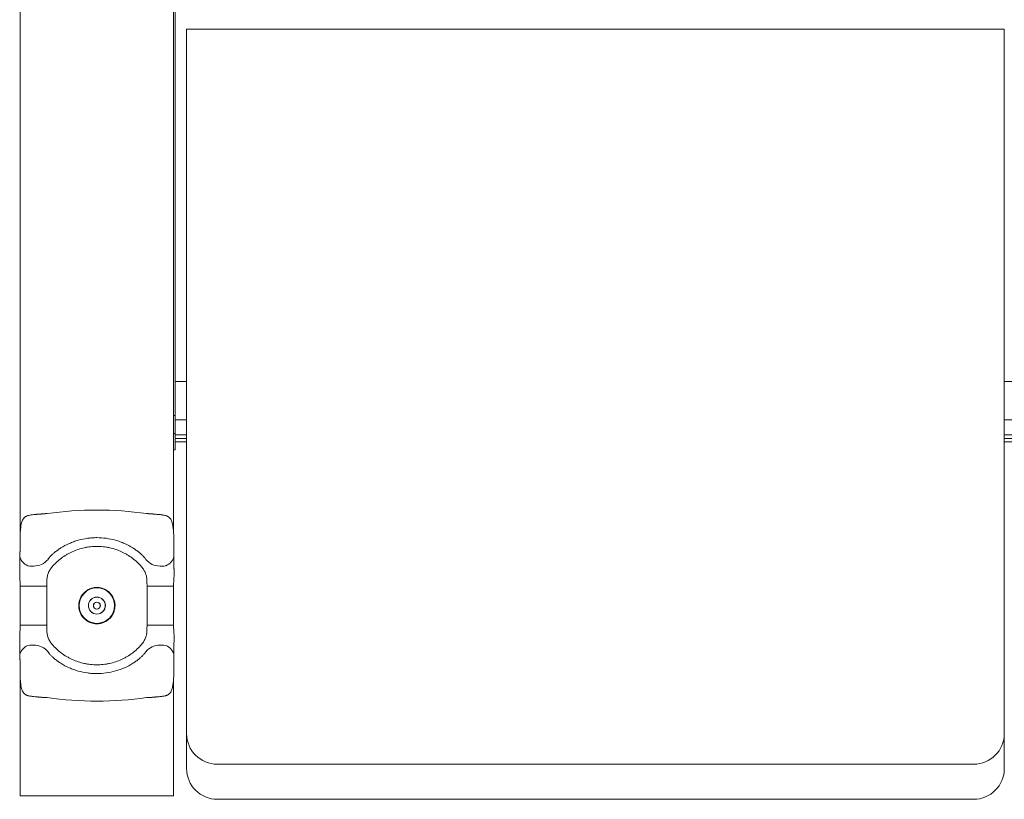
# Model space of a CAD drawing. Units: metres. Extents: x 80.58 to 88.01, y -15.67 to -10.42.
# Drawn here: x 82.72 to 83.36, y -13.68 to -13.17 of the extents above; entities that cross this region are included whole.
import ezdxf

# ---------------------------------------------------------------- set-up
doc = ezdxf.new("R2010")
doc.units = ezdxf.units.M
doc.header["$MEASUREMENT"] = 0
doc.layers.add('0-tala glide', color=6, linetype='Continuous', lineweight=0)

# ---------------------------------------------------------------- blocks, each defined once
blk = doc.blocks.new('*U480')
at = {"layer": '0-tala glide', "color": 250, "ltscale": 1.003771}
for p, q in [((-0.70003, 0.27718), (-0.70003, -0.21663)), ((-0.60003, 0.18857), (-0.60003, -0.21663)), ((-0.59903, 0.15235), (-0.59903, -0.14008)), ((-0.59153, 0.11183), (-0.32503, 0.11183)), ((-0.59153, 0.11183), (-0.59153, 0.03688)), ((-0.05853, 0.11183), (-0.32503, 0.11183)), ((-0.05853, 0.11183), (-0.05853, 0.03688)), ((-0.59153, 0.03688), (-0.59153, -0.37024)), ((-0.05853, 0.03688), (-0.05853, -0.37024)), ((-0.59153, -0.11792), (-0.59903, -0.11792)), ((-0.05853, -0.11792), (-0.05103, -0.11792)), ((-0.59995, -0.14008), (-0.59903, -0.14008)), ((-0.59903, -0.14008), (-0.59903, -0.15183)), ((-0.59153, -0.14292), (-0.59903, -0.14292)), ((-0.05853, -0.14292), (-0.05103, -0.14292)), ((-0.59995, -0.15183), (-0.59903, -0.15183)), ((-0.59903, -0.15183), (-0.59903, -0.16232)), ((-0.59903, -0.15264), (-0.59153, -0.15264)), ((-0.05103, -0.15264), (-0.05853, -0.15264)), ((-0.59903, -0.15499), (-0.59153, -0.15499)), ((-0.59903, -0.15713), (-0.59153, -0.15713)), ((-0.59903, -0.15716), (-0.59153, -0.15716)), ((-0.05103, -0.15499), (-0.05853, -0.15499)), ((-0.05103, -0.15713), (-0.05853, -0.15713)), ((-0.05103, -0.15716), (-0.05853, -0.15716)), ((-0.59995, -0.16232), (-0.59903, -0.16232)), ((-0.59995, -0.16238), (-0.59903, -0.16238)), ((-0.59903, -0.16232), (-0.59903, -0.16238)), ((-0.69467, -0.20522), (-0.69453, -0.20519)), ((-0.6874, -0.20432), (-0.68687, -0.20427)), ((-0.68441, -0.20407), (-0.68478, -0.20409)), ((-0.61564, -0.20407), (-0.61529, -0.20409)), ((-0.6132, -0.20428), (-0.61267, -0.20431)), ((-0.60554, -0.20519), (-0.6054, -0.20522)), ((-0.69574, -0.20556), (-0.69568, -0.20553)), ((-0.60433, -0.20556), (-0.60439, -0.20552)), ((-0.6999, -0.21519), (-0.69989, -0.21505)), ((-0.69989, -0.21505), (-0.6996, -0.21218)), ((-0.60047, -0.21218), (-0.60018, -0.21505)), ((-0.60018, -0.21505), (-0.60016, -0.21519)), ((-0.70027, -0.23105), (-0.70019, -0.22988)), ((-0.70027, -0.23945), (-0.70027, -0.23105)), ((-0.59988, -0.22988), (-0.5998, -0.23105)), ((-0.5998, -0.23105), (-0.5998, -0.23945)), ((-0.70031, -0.24002), (-0.7003, -0.23989)), ((-0.69119, -0.23817), (-0.69253, -0.2383)), ((-0.60888, -0.23817), (-0.60753, -0.2383)), ((-0.68272, -0.2513), (-0.70002, -0.25133)), ((-0.70002, -0.26398), (-0.70002, -0.25133)), ((-0.65003, -0.25224), (-0.65003, -0.25215)), ((-0.61735, -0.2513), (-0.60005, -0.25133)), ((-0.60005, -0.25133), (-0.60005, -0.26398)), ((-0.70002, -0.27663), (-0.70002, -0.26398)), ((-0.66177, -0.26398), (-0.66187, -0.26398)), ((-0.6383, -0.26398), (-0.6382, -0.26398)), ((-0.60005, -0.26398), (-0.60005, -0.27663)), ((-0.65003, -0.27581), (-0.65003, -0.27571)), ((-0.68272, -0.27665), (-0.70002, -0.27663)), ((-0.61735, -0.27665), (-0.60005, -0.27663)), ((-0.70027, -0.29691), (-0.70027, -0.28851)), ((-0.5998, -0.28851), (-0.5998, -0.29691)), ((-0.69119, -0.28979), (-0.69253, -0.28966)), ((-0.60888, -0.28979), (-0.60753, -0.28966)), ((-0.70019, -0.29808), (-0.70027, -0.29691)), ((-0.5998, -0.29691), (-0.59988, -0.29808)), ((-0.70003, -0.31133), (-0.70003, -0.38801)), ((-0.69989, -0.31291), (-0.6999, -0.31277)), ((-0.6999, -0.31277), (-0.69989, -0.31291)), ((-0.69989, -0.31291), (-0.6996, -0.31577)), ((-0.60047, -0.31577), (-0.60018, -0.31291)), ((-0.60018, -0.31291), (-0.60016, -0.31277)), ((-0.60003, -0.31133), (-0.60003, -0.38801)), ((-0.69574, -0.3224), (-0.69568, -0.32243)), ((-0.69467, -0.32274), (-0.69453, -0.32277)), ((-0.6874, -0.32364), (-0.68687, -0.32368)), ((-0.68441, -0.32389), (-0.68478, -0.32387)), ((-0.61564, -0.32388), (-0.61529, -0.32387)), ((-0.6132, -0.32368), (-0.61267, -0.32364)), ((-0.60554, -0.32277), (-0.6054, -0.32274)), ((-0.60433, -0.3224), (-0.60439, -0.32244)), ((-0.32503, -0.36737), (-0.57153, -0.36737)), ((-0.32503, -0.36737), (-0.07853, -0.36737)), ((-0.60003, -0.38801), (-0.70003, -0.38801)), ((-0.57153, -0.39024), (-0.32503, -0.39024)), ((-0.07853, -0.39024), (-0.32503, -0.39024))]:
    blk.add_line(p, q, dxfattribs=at)
at = {"layer": '0-tala glide', "color": 250, "ltscale": 1.003771, "flags": 128}
for points in [[(-0.69472, -0.20525), (-0.69468, -0.20522), (-0.69467, -0.20521)], [(-0.60535, -0.20525), (-0.60539, -0.20522), (-0.6054, -0.20521)], [(-0.69472, -0.32271), (-0.69468, -0.32274), (-0.69467, -0.32274)], [(-0.60535, -0.32271), (-0.60539, -0.32274), (-0.6054, -0.32274)]]:
    blk.add_lwpolyline(points, dxfattribs=at)
at = {"layer": '0-tala glide', "color": 250, "ltscale": 1.003771}
for radius in [0.01166, 0.01156, 0.00554, 0.00547, 0.00228, 0.00225]:
    blk.add_circle((-0.65003, -0.26398), radius, dxfattribs=at)
for centre, radius, start, end in [((-0.688, -0.1951), 0.00928, 273.72652, 276.6031), ((-0.6879, -0.19514), 0.00924, 273.12346, 276.02071), ((-0.65003, -0.43146), 0.22976, 81.89125, 98.10267), ((-0.61207, -0.1951), 0.00928, 263.3969, 266.27348), ((-0.61217, -0.19514), 0.00924, 263.97929, 266.87654), ((-0.69257, -0.23051), 0.00779, 199.63177, 270.23641), ((-0.69098, -0.22636), 0.01181, 268.96029, 320.38298), ((-0.60909, -0.22636), 0.01181, 219.61702, 271.03971), ((-0.6075, -0.23051), 0.00779, 269.76359, 340.36823), ((-0.62502, -0.2591), 0.02258, 218.457, 218.70574), ((-0.69257, -0.29745), 0.00779, 89.76359, 160.36823), ((-0.69098, -0.3016), 0.01181, 39.61702, 91.03971), ((-0.60909, -0.3016), 0.01181, 88.96029, 140.38298), ((-0.6075, -0.29745), 0.00779, 19.63177, 90.23641), ((-0.6879, -0.33282), 0.00924, 83.97929, 86.87654), ((-0.688, -0.33286), 0.00928, 83.3969, 86.27348), ((-0.65003, -0.09649), 0.22976, 261.89733, 278.10875), ((-0.61217, -0.33282), 0.00924, 93.12346, 96.02071), ((-0.61207, -0.33286), 0.00928, 93.72652, 96.6031), ((-0.57153, -0.34737), 0.02, 180, 270), ((-0.07853, -0.34737), 0.02, 270, 0), ((-0.57153, -0.37024), 0.02, 180, 270), ((-0.07853, -0.37024), 0.02, 270, 0)]:
    blk.add_arc(centre, radius, start, end, dxfattribs=at)
for points in [[(-0.69472, -0.20525), (-0.69508, -0.20534), (-0.69542, -0.20544), (-0.69574, -0.20556)], [(-0.68693, -0.20433), (-0.68693, -0.20433), (-0.68693, -0.20432), (-0.68693, -0.20432)], [(-0.68242, -0.20399), (-0.68287, -0.20401), (-0.68331, -0.20402), (-0.68376, -0.20405)], [(-0.61314, -0.20432), (-0.61314, -0.20432), (-0.61314, -0.20433), (-0.61314, -0.20433)], [(-0.60535, -0.20525), (-0.60499, -0.20534), (-0.60465, -0.20544), (-0.60433, -0.20556)], [(-0.68265, -0.24789), (-0.68265, -0.24791), (-0.68265, -0.24794), (-0.68265, -0.24796)], [(-0.61742, -0.24789), (-0.61742, -0.24791), (-0.61742, -0.24794), (-0.61742, -0.24796)], [(-0.68272, -0.2513), (-0.68273, -0.25553), (-0.68273, -0.25975), (-0.68273, -0.26398)], [(-0.61735, -0.2513), (-0.61734, -0.25553), (-0.61734, -0.25975), (-0.61734, -0.26398)], [(-0.68272, -0.27665), (-0.68273, -0.27243), (-0.68273, -0.2682), (-0.68273, -0.26398)], [(-0.61735, -0.27665), (-0.61734, -0.27243), (-0.61734, -0.2682), (-0.61734, -0.26398)], [(-0.68265, -0.28007), (-0.68265, -0.28004), (-0.68265, -0.28002), (-0.68265, -0.28)], [(-0.61742, -0.28007), (-0.61742, -0.28004), (-0.61742, -0.28002), (-0.61742, -0.28)], [(-0.69472, -0.32271), (-0.69508, -0.32262), (-0.69542, -0.32252), (-0.69574, -0.3224)], [(-0.68693, -0.32363), (-0.68693, -0.32363), (-0.68693, -0.32363), (-0.68693, -0.32364)], [(-0.68242, -0.32397), (-0.68287, -0.32395), (-0.68331, -0.32393), (-0.68376, -0.32391)], [(-0.61314, -0.32364), (-0.61314, -0.32363), (-0.61314, -0.32363), (-0.61314, -0.32363)], [(-0.60535, -0.32271), (-0.60499, -0.32262), (-0.60465, -0.32252), (-0.60433, -0.3224)]]:
    blk.add_open_spline(points, degree=3, dxfattribs=at)
for points, knots in [([(-0.69568, -0.20552), (-0.69567, -0.20552), (-0.69549, -0.20545), (-0.69515, -0.20533), (-0.69481, -0.20525), (-0.69466, -0.20522)], [0, 0, 0, 0, 0.031973, 0.596035, 1, 1, 1, 1]), ([(-0.69459, -0.20522), (-0.69459, -0.20522), (-0.69459, -0.20522), (-0.69459, -0.20522), (-0.69463, -0.20523), (-0.69467, -0.20524), (-0.69472, -0.20525)], [0, 0, 0, 0, 0.000072431, 0.000072431, 0.000072431, 0.0001448619, 0.0001448619, 0.0001448619, 0.0001448619]), ([(-0.68739, -0.20437), (-0.68862, -0.20444), (-0.68984, -0.20453), (-0.69225, -0.2048), (-0.69343, -0.20497), (-0.69459, -0.20522)], [0, 0, 0, 0, 0.5, 0.5, 1, 1, 1, 1]), ([(-0.69459, -0.20522), (-0.69457, -0.20521), (-0.69456, -0.20518), (-0.69453, -0.20519), (-0.69453, -0.20519)], [0, 0, 0, 0, 0.808876, 1, 1, 1, 1]), ([(-0.69453, -0.20518), (-0.69445, -0.20517), (-0.69386, -0.20504), (-0.69273, -0.20484), (-0.69106, -0.20463), (-0.68929, -0.20445), (-0.68804, -0.20437), (-0.6874, -0.20433)], [0, 0, 0, 0, 0.034623, 0.259929, 0.484335, 0.737752, 1, 1, 1, 1]), ([(-0.6874, -0.20433), (-0.6874, -0.20433), (-0.6874, -0.20433), (-0.6874, -0.20435), (-0.68739, -0.20436)], [0, 0, 0, 0, 0.209767, 1, 1, 1, 1]), ([(-0.68739, -0.20436), (-0.68739, -0.20436), (-0.68739, -0.20437), (-0.68739, -0.20437), (-0.68739, -0.20437), (-0.68739, -0.20437), (-0.68739, -0.20437)], [0, 0, 0, 0, 0.000007424068, 0.000007424068, 0.000007424068, 0.000009280275, 0.000009280275, 0.000009280275, 0.000009280275]), ([(-0.68478, -0.20409), (-0.68481, -0.20409), (-0.68521, -0.20411), (-0.68577, -0.20418), (-0.68645, -0.20426), (-0.68677, -0.2043), (-0.68693, -0.20432)], [0, 0, 0, 0, 0.038378, 0.55395, 0.776932, 1, 1, 1, 1]), ([(-0.68693, -0.20432), (-0.68693, -0.20432), (-0.68691, -0.2043), (-0.68689, -0.20429), (-0.68687, -0.20428)], [0, 0, 0, 0, 0.016082, 1, 1, 1, 1]), ([(-0.68687, -0.20429), (-0.68648, -0.20424), (-0.68591, -0.20416), (-0.68533, -0.20413), (-0.68514, -0.20412)], [0, 0, 0, 0, 0.676549, 1, 1, 1, 1]), ([(-0.68478, -0.20409), (-0.68477, -0.20409), (-0.68401, -0.20403), (-0.68322, -0.20401), (-0.68244, -0.204)], [0, 0, 0, 0, 0.009482, 1, 1, 1, 1]), ([(-0.68376, -0.20405), (-0.68376, -0.20405), (-0.68398, -0.20404), (-0.68419, -0.20406), (-0.68441, -0.20407)], [0, 0, 0, 0, 0.000093, 1, 1, 1, 1]), ([(-0.61762, -0.204), (-0.61685, -0.20401), (-0.61606, -0.20403), (-0.61529, -0.20409), (-0.61529, -0.20409)], [0, 0, 0, 0, 0.990518, 1, 1, 1, 1]), ([(-0.61631, -0.20405), (-0.61631, -0.20405), (-0.61608, -0.20404), (-0.61586, -0.20406), (-0.61564, -0.20407)], [0, 0, 0, 0, 0.000089, 1, 1, 1, 1]), ([(-0.61529, -0.20409), (-0.61526, -0.20409), (-0.61486, -0.20411), (-0.61414, -0.2042), (-0.61346, -0.20428), (-0.61314, -0.20432)], [0, 0, 0, 0, 0.038378, 0.553961, 1, 1, 1, 1]), ([(-0.61468, -0.20415), (-0.6144, -0.20416), (-0.61391, -0.20419), (-0.61342, -0.20426), (-0.6132, -0.20429)], [0, 0, 0, 0, 0.552938, 1, 1, 1, 1]), ([(-0.6132, -0.20428), (-0.6132, -0.20428), (-0.6132, -0.20428), (-0.61318, -0.20429), (-0.61315, -0.20431), (-0.61314, -0.20432)], [0, 0, 0, 0, 0.007382, 0.348287, 1, 1, 1, 1]), ([(-0.61268, -0.20436), (-0.61268, -0.20436), (-0.61267, -0.20434), (-0.61267, -0.20434), (-0.61267, -0.20433)], [0, 0, 0, 0, 0.014872, 1, 1, 1, 1]), ([(-0.61267, -0.20437), (-0.61268, -0.20437), (-0.61268, -0.20437), (-0.61268, -0.20436), (-0.61268, -0.20436), (-0.61268, -0.20436), (-0.61268, -0.20436)], [0, 0, 0, 0, 0.000007423525, 0.000007423525, 0.000007423525, 0.000009279733, 0.000009279733, 0.000009279733, 0.000009279733]), ([(-0.61267, -0.20433), (-0.61263, -0.20433), (-0.6119, -0.20437), (-0.61054, -0.20447), (-0.60867, -0.20466), (-0.60702, -0.20489), (-0.60601, -0.20509), (-0.60554, -0.20518)], [0, 0, 0, 0, 0.014205, 0.302235, 0.562056, 0.79305, 1, 1, 1, 1]), ([(-0.61267, -0.20437), (-0.61145, -0.20444), (-0.61023, -0.20453), (-0.60782, -0.2048), (-0.60664, -0.20497), (-0.60548, -0.20522)], [0, 0, 0, 0, 0.5, 0.5, 1, 1, 1, 1]), ([(-0.60548, -0.20522), (-0.6055, -0.20521), (-0.60551, -0.20518), (-0.60553, -0.20519), (-0.60554, -0.20519)], [0, 0, 0, 0, 0.822589, 1, 1, 1, 1]), ([(-0.60548, -0.20522), (-0.60548, -0.20522), (-0.60548, -0.20522), (-0.60548, -0.20522), (-0.60544, -0.20523), (-0.60539, -0.20524), (-0.60535, -0.20525)], [0, 0, 0, 0, 0.000072431, 0.000072431, 0.000072431, 0.0001448619, 0.0001448619, 0.0001448619, 0.0001448619]), ([(-0.6054, -0.20521), (-0.60539, -0.20522), (-0.60515, -0.20527), (-0.6048, -0.20537), (-0.60449, -0.20549), (-0.60439, -0.20553)], [0, 0, 0, 0, 0.022762, 0.674947, 1, 1, 1, 1]), ([(-0.6996, -0.21218), (-0.69954, -0.21182), (-0.69943, -0.21109), (-0.69925, -0.2104), (-0.69917, -0.21005)], [0, 0, 0, 0, 0.502072, 1, 1, 1, 1]), ([(-0.69917, -0.21005), (-0.69903, -0.20962), (-0.69877, -0.20876), (-0.69817, -0.2076), (-0.69753, -0.20673), (-0.69699, -0.20631), (-0.69679, -0.20615)], [0, 0, 0, 0, 0.282767, 0.559796, 0.829285, 1, 1, 1, 1]), ([(-0.69574, -0.20556), (-0.69574, -0.20556), (-0.69579, -0.20558), (-0.69596, -0.20565), (-0.69623, -0.20578), (-0.69653, -0.20595), (-0.69677, -0.20611), (-0.69699, -0.20628), (-0.69711, -0.2064), (-0.69718, -0.20648)], [0, 0, 0, 0, 0.000028, 0.098162, 0.295102, 0.494357, 0.695968, 0.797165, 1, 1, 1, 1]), ([(-0.69597, -0.20566), (-0.6959, -0.20562), (-0.69581, -0.20558), (-0.69571, -0.20554), (-0.69569, -0.20553)], [0, 0, 0, 0, 0.723412, 1, 1, 1, 1]), ([(-0.60433, -0.20556), (-0.60433, -0.20556), (-0.60411, -0.20565), (-0.60368, -0.20585), (-0.60319, -0.20616), (-0.60296, -0.2064), (-0.60289, -0.20648)], [0, 0, 0, 0, 0.000028, 0.393637, 0.79657, 1, 1, 1, 1]), ([(-0.60321, -0.20621), (-0.60303, -0.20635), (-0.60252, -0.20675), (-0.6019, -0.2076), (-0.6013, -0.20876), (-0.60104, -0.20962), (-0.6009, -0.21005)], [0, 0, 0, 0, 0.154149, 0.429022, 0.711584, 1, 1, 1, 1]), ([(-0.6009, -0.21005), (-0.60081, -0.2104), (-0.60064, -0.21109), (-0.60053, -0.21182), (-0.60047, -0.21218)], [0, 0, 0, 0, 0.497928, 1, 1, 1, 1]), ([(-0.70012, -0.21958), (-0.70012, -0.21918), (-0.70012, -0.21829), (-0.70007, -0.21683), (-0.69996, -0.21577), (-0.6999, -0.21519)], [0, 0, 0, 0, 0.27413, 0.605321, 1, 1, 1, 1]), ([(-0.60016, -0.21519), (-0.60011, -0.21577), (-0.6, -0.21683), (-0.59995, -0.21829), (-0.59995, -0.21918), (-0.59995, -0.21958)], [0, 0, 0, 0, 0.394679, 0.72587, 1, 1, 1, 1]), ([(-0.7002, -0.22988), (-0.70019, -0.22982), (-0.70018, -0.22969), (-0.70016, -0.22928), (-0.70014, -0.22878), (-0.70013, -0.22826), (-0.70012, -0.22776), (-0.70012, -0.22734), (-0.70012, -0.22701), (-0.70012, -0.22674), (-0.70012, -0.22644), (-0.70012, -0.22602), (-0.70012, -0.22544), (-0.70012, -0.22468), (-0.70012, -0.22373), (-0.70012, -0.22255), (-0.70012, -0.22116), (-0.70012, -0.22013), (-0.70012, -0.21959)], [0, 0, 0, 0, 0.103638, 0.194958, 0.27503, 0.343492, 0.399646, 0.443545, 0.474952, 0.494648, 0.518978, 0.554264, 0.600529, 0.657959, 0.727002, 0.806971, 0.897596, 1, 1, 1, 1]), ([(-0.62655, -0.22639), (-0.62831, -0.22529), (-0.63013, -0.22432), (-0.63295, -0.22306), (-0.63391, -0.22268), (-0.63585, -0.22197), (-0.63684, -0.22165), (-0.63983, -0.2208), (-0.64184, -0.22038), (-0.6459, -0.21981), (-0.64795, -0.21967), (-0.65105, -0.21967), (-0.65209, -0.2197), (-0.65416, -0.21984), (-0.65518, -0.21995), (-0.65823, -0.22038), (-0.66024, -0.2208), (-0.6632, -0.22164), (-0.66418, -0.22196), (-0.66613, -0.22266), (-0.66709, -0.22305), (-0.66993, -0.22432), (-0.67176, -0.22529), (-0.67352, -0.22639)], [0, 0, 0, 0, 0.125, 0.125, 0.1875, 0.1875, 0.25, 0.25, 0.375, 0.375, 0.5, 0.5, 0.5625, 0.5625, 0.625, 0.625, 0.75, 0.75, 0.8125, 0.8125, 0.875, 0.875, 1, 1, 1, 1]), ([(-0.59995, -0.21959), (-0.59995, -0.22019), (-0.59995, -0.22129), (-0.59995, -0.22272), (-0.59995, -0.22377), (-0.59995, -0.2245), (-0.59995, -0.22497), (-0.59995, -0.22535), (-0.59995, -0.22579), (-0.59995, -0.22639), (-0.59995, -0.22719), (-0.59994, -0.22798), (-0.59993, -0.22869), (-0.59991, -0.22926), (-0.59989, -0.22972), (-0.59988, -0.22982), (-0.59987, -0.22988)], [0, 0, 0, 0, 0.112401, 0.205625, 0.280905, 0.325307, 0.359046, 0.382348, 0.40717, 0.45786, 0.528911, 0.619291, 0.699454, 0.789898, 0.88967, 1, 1, 1, 1]), ([(-0.70025, -0.23105), (-0.70026, -0.23113), (-0.70028, -0.23154), (-0.70017, -0.23224), (-0.69999, -0.23284), (-0.6999, -0.23312)], [0, 0, 0, 0, 0.11948, 0.578151, 1, 1, 1, 1]), ([(-0.67352, -0.22639), (-0.67421, -0.22682), (-0.67487, -0.22727), (-0.67615, -0.22818), (-0.67678, -0.22866), (-0.67765, -0.22937), (-0.67794, -0.2296), (-0.67848, -0.23007), (-0.67874, -0.2303), (-0.67948, -0.23098), (-0.67992, -0.23141), (-0.68031, -0.23181)], [0, 0, 0, 0, 0.25, 0.25, 0.5, 0.5, 0.625, 0.625, 0.75, 0.75, 1, 1, 1, 1]), ([(-0.65003, -0.22538), (-0.65141, -0.22538), (-0.65278, -0.22545), (-0.65484, -0.22567), (-0.65553, -0.22577), (-0.6569, -0.22599), (-0.65758, -0.22612), (-0.66095, -0.22686), (-0.66355, -0.22773), (-0.66669, -0.22916), (-0.66731, -0.22946), (-0.66854, -0.23011), (-0.66915, -0.23045), (-0.67093, -0.23151), (-0.67207, -0.23227), (-0.67536, -0.23474), (-0.67737, -0.2366), (-0.67919, -0.23871)], [0, 0, 0, 0, 0.125, 0.125, 0.1875, 0.1875, 0.25, 0.25, 0.5, 0.5, 0.5625, 0.5625, 0.625, 0.625, 0.75, 0.75, 1, 1, 1, 1]), ([(-0.65003, -0.22538), (-0.64866, -0.22538), (-0.64729, -0.22545), (-0.64523, -0.22567), (-0.64454, -0.22577), (-0.64317, -0.22599), (-0.64249, -0.22612), (-0.63912, -0.22686), (-0.63652, -0.22773), (-0.63338, -0.22916), (-0.63276, -0.22946), (-0.63153, -0.23011), (-0.63092, -0.23045), (-0.62914, -0.23151), (-0.628, -0.23227), (-0.62471, -0.23474), (-0.6227, -0.2366), (-0.62088, -0.23871)], [0, 0, 0, 0, 0.125, 0.125, 0.1875, 0.1875, 0.25, 0.25, 0.5, 0.5, 0.5625, 0.5625, 0.625, 0.625, 0.75, 0.75, 1, 1, 1, 1]), ([(-0.62655, -0.22639), (-0.62586, -0.22682), (-0.6252, -0.22727), (-0.62391, -0.22818), (-0.62329, -0.22866), (-0.62242, -0.22937), (-0.62213, -0.2296), (-0.62159, -0.23007), (-0.62133, -0.2303), (-0.62059, -0.23098), (-0.62015, -0.23141), (-0.61976, -0.23181)], [0, 0, 0, 0, 0.25, 0.25, 0.5, 0.5, 0.625, 0.625, 0.75, 0.75, 1, 1, 1, 1]), ([(-0.59982, -0.23105), (-0.59981, -0.23113), (-0.59979, -0.23154), (-0.5999, -0.23224), (-0.60008, -0.23284), (-0.60016, -0.23312)], [0, 0, 0, 0, 0.11948, 0.578151, 1, 1, 1, 1]), ([(-0.68031, -0.23181), (-0.68058, -0.23208), (-0.68079, -0.23233), (-0.68106, -0.23266), (-0.68114, -0.23277), (-0.68129, -0.23296), (-0.68136, -0.23305), (-0.68165, -0.23347), (-0.68181, -0.23373), (-0.68188, -0.23389)], [0, 0, 0, 0, 0.25, 0.25, 0.375, 0.375, 0.5, 0.5, 1, 1, 1, 1]), ([(-0.61976, -0.23181), (-0.61949, -0.23208), (-0.61928, -0.23233), (-0.61901, -0.23266), (-0.61892, -0.23277), (-0.61878, -0.23296), (-0.61871, -0.23305), (-0.61841, -0.23347), (-0.61826, -0.23373), (-0.61819, -0.23389)], [0, 0, 0, 0, 0.25, 0.25, 0.375, 0.375, 0.5, 0.5, 1, 1, 1, 1]), ([(-0.70023, -0.24681), (-0.70025, -0.24651), (-0.70029, -0.24593), (-0.70031, -0.24511), (-0.70033, -0.24442), (-0.70034, -0.24371), (-0.70034, -0.24305), (-0.70034, -0.24249), (-0.70034, -0.24188), (-0.70034, -0.24128), (-0.70033, -0.24074), (-0.70032, -0.24035), (-0.70031, -0.24015), (-0.70031, -0.24007)], [0, 0, 0, 0, 0.110932, 0.209267, 0.296507, 0.372163, 0.493064, 0.576366, 0.662875, 0.783996, 0.859901, 0.946249, 1, 1, 1, 1]), ([(-0.7003, -0.23992), (-0.7003, -0.23982), (-0.70029, -0.23961), (-0.70027, -0.23949), (-0.70027, -0.23947), (-0.70027, -0.23945)], [0, 0, 0, 0, 0.28739, 0.619707, 1, 1, 1, 1]), ([(-0.67919, -0.23871), (-0.67974, -0.23935), (-0.68023, -0.24002), (-0.68108, -0.24145), (-0.68144, -0.2422), (-0.68203, -0.24378), (-0.68226, -0.24458), (-0.68256, -0.24622), (-0.68264, -0.24705), (-0.68265, -0.24789)], [0, 0, 0, 0, 0.25, 0.25, 0.5, 0.5, 0.75, 0.75, 1, 1, 1, 1]), ([(-0.62088, -0.23871), (-0.62033, -0.23935), (-0.61984, -0.24002), (-0.61899, -0.24145), (-0.61863, -0.2422), (-0.61803, -0.24378), (-0.61781, -0.24458), (-0.61751, -0.24622), (-0.61742, -0.24705), (-0.61742, -0.24789)], [0, 0, 0, 0, 0.25, 0.25, 0.5, 0.5, 0.75, 0.75, 1, 1, 1, 1]), ([(-0.59978, -0.23968), (-0.59977, -0.23981), (-0.59975, -0.2401), (-0.59973, -0.24063), (-0.59973, -0.24115), (-0.59973, -0.24158), (-0.59973, -0.242), (-0.59973, -0.24262), (-0.59973, -0.24339), (-0.59974, -0.2442), (-0.59975, -0.24496), (-0.59977, -0.24585), (-0.59982, -0.24648), (-0.59984, -0.24681)], [0, 0, 0, 0, 0.08025, 0.182995, 0.265724, 0.331172, 0.391134, 0.492036, 0.625096, 0.703823, 0.792368, 0.890718, 1, 1, 1, 1]), ([(-0.5998, -0.23946), (-0.5998, -0.23945), (-0.5998, -0.23945), (-0.59978, -0.23963), (-0.59977, -0.23981), (-0.59976, -0.23992)], [0, 0, 0, 0, 0.176021, 0.548495, 1, 1, 1, 1]), ([(-0.70002, -0.25133), (-0.70003, -0.25062), (-0.70005, -0.24912), (-0.70017, -0.24761), (-0.70023, -0.24681)], [0, 0, 0, 0, 0.473313, 1, 1, 1, 1]), ([(-0.68265, -0.24796), (-0.68266, -0.24852), (-0.68267, -0.24907), (-0.6827, -0.25019), (-0.68272, -0.25075), (-0.68272, -0.2513)], [0, 0, 0, 0, 0.5, 0.5, 1, 1, 1, 1]), ([(-0.61742, -0.24796), (-0.61741, -0.24852), (-0.61739, -0.24907), (-0.61736, -0.25019), (-0.61735, -0.25075), (-0.61735, -0.2513)], [0, 0, 0, 0, 0.5, 0.5, 1, 1, 1, 1]), ([(-0.59984, -0.24681), (-0.5999, -0.24761), (-0.60001, -0.24912), (-0.60004, -0.25062), (-0.60005, -0.25133)], [0, 0, 0, 0, 0.526687, 1, 1, 1, 1]), ([(-0.65003, -0.25215), (-0.65082, -0.25215), (-0.65159, -0.25222), (-0.65274, -0.25245), (-0.65311, -0.25255), (-0.65385, -0.25277), (-0.65458, -0.25303), (-0.65528, -0.25336), (-0.65596, -0.25373), (-0.6563, -0.25393), (-0.65726, -0.25458), (-0.65786, -0.25507), (-0.65868, -0.25589), (-0.65894, -0.25617), (-0.65943, -0.25678), (-0.65966, -0.25709), (-0.66031, -0.25806), (-0.66067, -0.25873), (-0.66112, -0.25981), (-0.66125, -0.26018), (-0.66147, -0.26092), (-0.66157, -0.2613), (-0.66179, -0.26243), (-0.66187, -0.2632), (-0.66187, -0.26398)], [0, 0, 0, 0, 0.125, 0.125, 0.1875, 0.1875, 0.25, 0.3125, 0.3125, 0.375, 0.375, 0.5, 0.5, 0.5625, 0.5625, 0.625, 0.625, 0.75, 0.75, 0.8125, 0.8125, 0.875, 0.875, 1, 1, 1, 1]), ([(-0.66177, -0.26398), (-0.66177, -0.2632), (-0.6617, -0.26244), (-0.66147, -0.26132), (-0.66138, -0.26095), (-0.66116, -0.26021), (-0.66102, -0.25984), (-0.66058, -0.25878), (-0.66022, -0.2581), (-0.65959, -0.25715), (-0.65936, -0.25684), (-0.65886, -0.25624), (-0.65861, -0.25595), (-0.6578, -0.25514), (-0.65721, -0.25466), (-0.65624, -0.25401), (-0.65591, -0.25381), (-0.65523, -0.25345), (-0.65454, -0.25312), (-0.65382, -0.25287), (-0.65309, -0.25264), (-0.65271, -0.25255), (-0.65158, -0.25232), (-0.65081, -0.25224), (-0.65003, -0.25224)], [0, 0, 0, 0, 0.125, 0.125, 0.1875, 0.1875, 0.25, 0.25, 0.375, 0.375, 0.4375, 0.4375, 0.5, 0.5, 0.625, 0.625, 0.6875, 0.6875, 0.75, 0.8125, 0.8125, 0.875, 0.875, 1, 1, 1, 1]), ([(-0.6382, -0.26398), (-0.6382, -0.2632), (-0.63828, -0.26243), (-0.63851, -0.26128), (-0.6386, -0.2609), (-0.63883, -0.26016), (-0.63909, -0.25943), (-0.63942, -0.25874), (-0.63978, -0.25805), (-0.63998, -0.25772), (-0.64063, -0.25675), (-0.64112, -0.25615), (-0.64194, -0.25534), (-0.64223, -0.25508), (-0.64283, -0.25458), (-0.64315, -0.25435), (-0.64411, -0.25371), (-0.64479, -0.25334), (-0.64586, -0.2529), (-0.64623, -0.25277), (-0.64698, -0.25254), (-0.64735, -0.25245), (-0.64848, -0.25222), (-0.64925, -0.25215), (-0.65003, -0.25215)], [0, 0, 0, 0, 0.125, 0.125, 0.1875, 0.1875, 0.25, 0.3125, 0.3125, 0.375, 0.375, 0.5, 0.5, 0.5625, 0.5625, 0.625, 0.625, 0.75, 0.75, 0.8125, 0.8125, 0.875, 0.875, 1, 1, 1, 1]), ([(-0.65003, -0.25224), (-0.64926, -0.25224), (-0.6485, -0.25232), (-0.64737, -0.25254), (-0.647, -0.25264), (-0.64626, -0.25286), (-0.6459, -0.25299), (-0.64483, -0.25343), (-0.64416, -0.25379), (-0.6432, -0.25443), (-0.64289, -0.25466), (-0.64229, -0.25515), (-0.64201, -0.25541), (-0.6412, -0.25622), (-0.64071, -0.25681), (-0.64007, -0.25777), (-0.63987, -0.2581), (-0.6395, -0.25878), (-0.63918, -0.25947), (-0.63892, -0.26019), (-0.6387, -0.26093), (-0.6386, -0.2613), (-0.63837, -0.26244), (-0.6383, -0.2632), (-0.6383, -0.26398)], [0, 0, 0, 0, 0.125, 0.125, 0.1875, 0.1875, 0.25, 0.25, 0.375, 0.375, 0.4375, 0.4375, 0.5, 0.5, 0.625, 0.625, 0.6875, 0.6875, 0.75, 0.8125, 0.8125, 0.875, 0.875, 1, 1, 1, 1]), ([(-0.66187, -0.26398), (-0.66187, -0.26476), (-0.66179, -0.26553), (-0.66156, -0.26668), (-0.66147, -0.26706), (-0.66124, -0.2678), (-0.66098, -0.26852), (-0.66065, -0.26922), (-0.66029, -0.2699), (-0.66008, -0.27024), (-0.65944, -0.27121), (-0.65895, -0.2718), (-0.65813, -0.27262), (-0.65784, -0.27288), (-0.65724, -0.27338), (-0.65692, -0.27361), (-0.65596, -0.27425), (-0.65528, -0.27462), (-0.6542, -0.27506), (-0.65384, -0.27519), (-0.65309, -0.27542), (-0.65272, -0.27551), (-0.65158, -0.27574), (-0.65082, -0.27581), (-0.65003, -0.27581)], [0, 0, 0, 0, 0.125, 0.125, 0.1875, 0.1875, 0.25, 0.3125, 0.3125, 0.375, 0.375, 0.5, 0.5, 0.5625, 0.5625, 0.625, 0.625, 0.75, 0.75, 0.8125, 0.8125, 0.875, 0.875, 1, 1, 1, 1]), ([(-0.65003, -0.27571), (-0.65081, -0.27571), (-0.65157, -0.27564), (-0.6527, -0.27542), (-0.65307, -0.27532), (-0.6538, -0.2751), (-0.65417, -0.27497), (-0.65524, -0.27453), (-0.65591, -0.27417), (-0.65687, -0.27353), (-0.65718, -0.2733), (-0.65778, -0.27281), (-0.65806, -0.27255), (-0.65887, -0.27174), (-0.65936, -0.27115), (-0.66, -0.27019), (-0.6602, -0.26986), (-0.66056, -0.26918), (-0.66089, -0.26849), (-0.66115, -0.26777), (-0.66137, -0.26703), (-0.66147, -0.26666), (-0.6617, -0.26552), (-0.66177, -0.26475), (-0.66177, -0.26398)], [0, 0, 0, 0, 0.125, 0.125, 0.1875, 0.1875, 0.25, 0.25, 0.375, 0.375, 0.4375, 0.4375, 0.5, 0.5, 0.625, 0.625, 0.6875, 0.6875, 0.75, 0.8125, 0.8125, 0.875, 0.875, 1, 1, 1, 1]), ([(-0.6383, -0.26398), (-0.6383, -0.26486), (-0.6384, -0.26573), (-0.63869, -0.26701), (-0.63881, -0.26743), (-0.6391, -0.26826), (-0.63927, -0.26867), (-0.63983, -0.26985), (-0.64029, -0.27059), (-0.64139, -0.27197), (-0.64201, -0.27259), (-0.6427, -0.27314)], [0, 0, 0, 0, 0.25, 0.25, 0.375, 0.375, 0.5, 0.5, 0.75, 0.75, 1, 1, 1, 1]), ([(-0.64264, -0.27322), (-0.64195, -0.27266), (-0.64132, -0.27204), (-0.64021, -0.27064), (-0.63975, -0.2699), (-0.63918, -0.26871), (-0.63901, -0.2683), (-0.63871, -0.26746), (-0.63859, -0.26703), (-0.6383, -0.26574), (-0.6382, -0.26487), (-0.6382, -0.26398)], [0, 0, 0, 0, 0.25, 0.25, 0.5, 0.5, 0.625, 0.625, 0.75, 0.75, 1, 1, 1, 1]), ([(-0.6427, -0.27314), (-0.64322, -0.27356), (-0.64377, -0.27393), (-0.64492, -0.27456), (-0.64552, -0.27483), (-0.64678, -0.27527), (-0.64742, -0.27544), (-0.64871, -0.27566), (-0.64937, -0.27571), (-0.65003, -0.27571)], [0, 0, 0, 0, 0.25, 0.25, 0.5, 0.5, 0.75, 0.75, 1, 1, 1, 1]), ([(-0.65003, -0.27581), (-0.64936, -0.27581), (-0.6487, -0.27576), (-0.64739, -0.27553), (-0.64675, -0.27537), (-0.64548, -0.27492), (-0.64488, -0.27465), (-0.64372, -0.27401), (-0.64317, -0.27364), (-0.64264, -0.27322)], [0, 0, 0, 0, 0.25, 0.25, 0.5, 0.5, 0.75, 0.75, 1, 1, 1, 1]), ([(-0.70028, -0.28828), (-0.7003, -0.28815), (-0.70032, -0.28786), (-0.70033, -0.28733), (-0.70034, -0.28681), (-0.70034, -0.28638), (-0.70034, -0.28596), (-0.70034, -0.28534), (-0.70034, -0.28457), (-0.70033, -0.28376), (-0.70032, -0.283), (-0.70029, -0.28211), (-0.70025, -0.28148), (-0.70023, -0.28114)], [0, 0, 0, 0, 0.08025, 0.182995, 0.265724, 0.331172, 0.391134, 0.492036, 0.625096, 0.703823, 0.792368, 0.890718, 1, 1, 1, 1]), ([(-0.70023, -0.28114), (-0.70017, -0.28035), (-0.70005, -0.27884), (-0.70003, -0.27734), (-0.70002, -0.27663)], [0, 0, 0, 0, 0.526687, 1, 1, 1, 1]), ([(-0.68265, -0.28), (-0.68266, -0.27944), (-0.68267, -0.27888), (-0.6827, -0.27777), (-0.68272, -0.27721), (-0.68272, -0.27665)], [0, 0, 0, 0, 0.5, 0.5, 1, 1, 1, 1]), ([(-0.67919, -0.28925), (-0.67974, -0.28861), (-0.68023, -0.28794), (-0.68108, -0.28651), (-0.68144, -0.28576), (-0.68203, -0.28418), (-0.68226, -0.28337), (-0.68256, -0.28174), (-0.68264, -0.28091), (-0.68265, -0.28007)], [0, 0, 0, 0, 0.25, 0.25, 0.5, 0.5, 0.75, 0.75, 1, 1, 1, 1]), ([(-0.62088, -0.28925), (-0.62033, -0.28861), (-0.61984, -0.28794), (-0.61899, -0.28651), (-0.61863, -0.28576), (-0.61803, -0.28418), (-0.61781, -0.28337), (-0.61751, -0.28174), (-0.61742, -0.28091), (-0.61742, -0.28007)], [0, 0, 0, 0, 0.25, 0.25, 0.5, 0.5, 0.75, 0.75, 1, 1, 1, 1]), ([(-0.61742, -0.28), (-0.61741, -0.27944), (-0.61739, -0.27888), (-0.61736, -0.27777), (-0.61735, -0.27721), (-0.61735, -0.27665)], [0, 0, 0, 0, 0.5, 0.5, 1, 1, 1, 1]), ([(-0.60005, -0.27663), (-0.60004, -0.27734), (-0.60001, -0.27884), (-0.5999, -0.28035), (-0.59984, -0.28114)], [0, 0, 0, 0, 0.473313, 1, 1, 1, 1]), ([(-0.59984, -0.28114), (-0.59982, -0.28145), (-0.59978, -0.28203), (-0.59975, -0.28284), (-0.59974, -0.28353), (-0.59973, -0.28425), (-0.59973, -0.28491), (-0.59973, -0.28547), (-0.59973, -0.28608), (-0.59973, -0.28668), (-0.59974, -0.28722), (-0.59975, -0.28761), (-0.59976, -0.28781), (-0.59976, -0.28789)], [0, 0, 0, 0, 0.110932, 0.209267, 0.296507, 0.372163, 0.493064, 0.576366, 0.662875, 0.783996, 0.859901, 0.946249, 1, 1, 1, 1]), ([(-0.70027, -0.2885), (-0.70027, -0.2885), (-0.70027, -0.28851), (-0.70028, -0.28833), (-0.7003, -0.28814), (-0.7003, -0.28804)], [0, 0, 0, 0, 0.176021, 0.548495, 1, 1, 1, 1]), ([(-0.59976, -0.28804), (-0.59977, -0.28814), (-0.59978, -0.28835), (-0.5998, -0.28847), (-0.5998, -0.28849), (-0.5998, -0.28851)], [0, 0, 0, 0, 0.28739, 0.619707, 1, 1, 1, 1]), ([(-0.70025, -0.29691), (-0.70026, -0.29683), (-0.70028, -0.29642), (-0.70017, -0.29571), (-0.69999, -0.29512), (-0.6999, -0.29484)], [0, 0, 0, 0, 0.11948, 0.578151, 1, 1, 1, 1]), ([(-0.68031, -0.29615), (-0.68058, -0.29587), (-0.68079, -0.29563), (-0.68106, -0.29529), (-0.68114, -0.29519), (-0.68129, -0.295), (-0.68136, -0.29491), (-0.68165, -0.29449), (-0.68181, -0.29422), (-0.68188, -0.29407)], [0, 0, 0, 0, 0.25, 0.25, 0.375, 0.375, 0.5, 0.5, 1, 1, 1, 1]), ([(-0.65003, -0.30258), (-0.65141, -0.30258), (-0.65278, -0.30251), (-0.65484, -0.30229), (-0.65553, -0.30219), (-0.6569, -0.30197), (-0.65758, -0.30184), (-0.66095, -0.3011), (-0.66355, -0.30023), (-0.66669, -0.2988), (-0.66731, -0.29849), (-0.66854, -0.29785), (-0.66915, -0.29751), (-0.67093, -0.29645), (-0.67207, -0.29569), (-0.67536, -0.29322), (-0.67737, -0.29135), (-0.67919, -0.28925)], [0, 0, 0, 0, 0.125, 0.125, 0.1875, 0.1875, 0.25, 0.25, 0.5, 0.5, 0.5625, 0.5625, 0.625, 0.625, 0.75, 0.75, 1, 1, 1, 1]), ([(-0.65003, -0.30258), (-0.64866, -0.30258), (-0.64729, -0.30251), (-0.64523, -0.30229), (-0.64454, -0.30219), (-0.64317, -0.30197), (-0.64249, -0.30184), (-0.63912, -0.3011), (-0.63652, -0.30023), (-0.63338, -0.2988), (-0.63276, -0.29849), (-0.63153, -0.29785), (-0.63092, -0.29751), (-0.62914, -0.29645), (-0.628, -0.29569), (-0.62471, -0.29322), (-0.6227, -0.29135), (-0.62088, -0.28925)], [0, 0, 0, 0, 0.125, 0.125, 0.1875, 0.1875, 0.25, 0.25, 0.5, 0.5, 0.5625, 0.5625, 0.625, 0.625, 0.75, 0.75, 1, 1, 1, 1]), ([(-0.61976, -0.29615), (-0.61949, -0.29587), (-0.61928, -0.29563), (-0.61901, -0.29529), (-0.61892, -0.29519), (-0.61878, -0.295), (-0.61871, -0.29491), (-0.61841, -0.29449), (-0.61826, -0.29422), (-0.61819, -0.29407)], [0, 0, 0, 0, 0.25, 0.25, 0.375, 0.375, 0.5, 0.5, 1, 1, 1, 1]), ([(-0.59982, -0.29691), (-0.59981, -0.29683), (-0.59979, -0.29642), (-0.5999, -0.29571), (-0.60008, -0.29512), (-0.60016, -0.29484)], [0, 0, 0, 0, 0.11948, 0.578151, 1, 1, 1, 1]), ([(-0.70012, -0.30837), (-0.70012, -0.30777), (-0.70012, -0.30667), (-0.70012, -0.30523), (-0.70012, -0.30419), (-0.70012, -0.30346), (-0.70012, -0.30299), (-0.70011, -0.30261), (-0.70011, -0.30217), (-0.70012, -0.30157), (-0.70012, -0.30077), (-0.70012, -0.29998), (-0.70014, -0.29927), (-0.70016, -0.29869), (-0.70018, -0.29824), (-0.70019, -0.29813), (-0.7002, -0.29808)], [0, 0, 0, 0, 0.112401, 0.205625, 0.280905, 0.325307, 0.359046, 0.382348, 0.40717, 0.45786, 0.528911, 0.619291, 0.699454, 0.789898, 0.88967, 1, 1, 1, 1]), ([(-0.67352, -0.30157), (-0.67421, -0.30114), (-0.67487, -0.30069), (-0.67615, -0.29978), (-0.67678, -0.2993), (-0.67765, -0.29859), (-0.67794, -0.29835), (-0.67848, -0.29789), (-0.67874, -0.29766), (-0.67948, -0.29698), (-0.67992, -0.29655), (-0.68031, -0.29615)], [0, 0, 0, 0, 0.25, 0.25, 0.5, 0.5, 0.625, 0.625, 0.75, 0.75, 1, 1, 1, 1]), ([(-0.62655, -0.30157), (-0.62831, -0.30267), (-0.63013, -0.30364), (-0.63295, -0.30489), (-0.63391, -0.30528), (-0.63585, -0.30598), (-0.63684, -0.3063), (-0.63983, -0.30716), (-0.64184, -0.30758), (-0.6459, -0.30815), (-0.64795, -0.30829), (-0.65105, -0.30829), (-0.65209, -0.30826), (-0.65416, -0.30811), (-0.65518, -0.30801), (-0.65823, -0.30758), (-0.66024, -0.30716), (-0.6632, -0.30632), (-0.66418, -0.306), (-0.66613, -0.30529), (-0.66709, -0.30491), (-0.66993, -0.30364), (-0.67176, -0.30267), (-0.67352, -0.30157)], [0, 0, 0, 0, 0.125, 0.125, 0.1875, 0.1875, 0.25, 0.25, 0.375, 0.375, 0.5, 0.5, 0.5625, 0.5625, 0.625, 0.625, 0.75, 0.75, 0.8125, 0.8125, 0.875, 0.875, 1, 1, 1, 1]), ([(-0.62655, -0.30157), (-0.62586, -0.30114), (-0.6252, -0.30069), (-0.62391, -0.29978), (-0.62329, -0.2993), (-0.62242, -0.29859), (-0.62213, -0.29835), (-0.62159, -0.29789), (-0.62133, -0.29766), (-0.62059, -0.29698), (-0.62015, -0.29655), (-0.61976, -0.29615)], [0, 0, 0, 0, 0.25, 0.25, 0.5, 0.5, 0.625, 0.625, 0.75, 0.75, 1, 1, 1, 1]), ([(-0.59987, -0.29808), (-0.59988, -0.29814), (-0.59989, -0.29826), (-0.59991, -0.29868), (-0.59993, -0.29918), (-0.59994, -0.2997), (-0.59994, -0.3002), (-0.59995, -0.30062), (-0.59995, -0.30095), (-0.59995, -0.30122), (-0.59995, -0.30152), (-0.59995, -0.30194), (-0.59995, -0.30252), (-0.59995, -0.30328), (-0.59995, -0.30423), (-0.59995, -0.3054), (-0.59995, -0.3068), (-0.59995, -0.30782), (-0.59995, -0.30837)], [0, 0, 0, 0, 0.103638, 0.194958, 0.27503, 0.343492, 0.399646, 0.443545, 0.474952, 0.494648, 0.518978, 0.554264, 0.600529, 0.657959, 0.727002, 0.806971, 0.897596, 1, 1, 1, 1]), ([(-0.6999, -0.31277), (-0.69996, -0.31219), (-0.70007, -0.31113), (-0.70012, -0.30967), (-0.70012, -0.30878), (-0.70012, -0.30838)], [0, 0, 0, 0, 0.394679, 0.72587, 1, 1, 1, 1]), ([(-0.70012, -0.30838), (-0.70012, -0.30878), (-0.70012, -0.30967), (-0.70007, -0.31113), (-0.69996, -0.31219), (-0.6999, -0.31277)], [0, 0, 0, 0, 0.27413, 0.605321, 1, 1, 1, 1]), ([(-0.60016, -0.31277), (-0.60011, -0.31219), (-0.6, -0.31113), (-0.59995, -0.30967), (-0.59995, -0.30878), (-0.59995, -0.30838)], [0, 0, 0, 0, 0.394679, 0.72587, 1, 1, 1, 1]), ([(-0.6996, -0.31577), (-0.69954, -0.31614), (-0.69943, -0.31687), (-0.69925, -0.31756), (-0.69917, -0.31791)], [0, 0, 0, 0, 0.502072, 1, 1, 1, 1]), ([(-0.69917, -0.31791), (-0.69903, -0.31834), (-0.69877, -0.3192), (-0.69817, -0.32035), (-0.69753, -0.32123), (-0.69699, -0.32165), (-0.69679, -0.32181)], [0, 0, 0, 0, 0.282767, 0.559796, 0.829285, 1, 1, 1, 1]), ([(-0.60321, -0.32175), (-0.60303, -0.32161), (-0.60252, -0.32121), (-0.6019, -0.32035), (-0.6013, -0.3192), (-0.60104, -0.31834), (-0.6009, -0.31791)], [0, 0, 0, 0, 0.154149, 0.429022, 0.711584, 1, 1, 1, 1]), ([(-0.6009, -0.31791), (-0.60081, -0.31756), (-0.60064, -0.31687), (-0.60053, -0.31614), (-0.60047, -0.31577)], [0, 0, 0, 0, 0.497928, 1, 1, 1, 1]), ([(-0.69574, -0.3224), (-0.69574, -0.3224), (-0.69579, -0.32238), (-0.69596, -0.32231), (-0.69623, -0.32218), (-0.69653, -0.32201), (-0.69677, -0.32185), (-0.69699, -0.32168), (-0.69711, -0.32156), (-0.69718, -0.32148)], [0, 0, 0, 0, 0.000028, 0.098162, 0.295102, 0.494357, 0.695968, 0.797165, 1, 1, 1, 1]), ([(-0.69597, -0.3223), (-0.6959, -0.32233), (-0.69581, -0.32238), (-0.69571, -0.32242), (-0.69569, -0.32243)], [0, 0, 0, 0, 0.723412, 1, 1, 1, 1]), ([(-0.69568, -0.32243), (-0.69567, -0.32244), (-0.69549, -0.32251), (-0.69515, -0.32263), (-0.69481, -0.32271), (-0.69466, -0.32274)], [0, 0, 0, 0, 0.031973, 0.596035, 1, 1, 1, 1]), ([(-0.69459, -0.32274), (-0.69459, -0.32274), (-0.69459, -0.32274), (-0.69459, -0.32274), (-0.69463, -0.32273), (-0.69467, -0.32272), (-0.69472, -0.32271)], [0, 0, 0, 0, 0.000072431, 0.000072431, 0.000072431, 0.0001448619, 0.0001448619, 0.0001448619, 0.0001448619]), ([(-0.68739, -0.32359), (-0.68862, -0.32352), (-0.68984, -0.32343), (-0.69225, -0.32316), (-0.69343, -0.32298), (-0.69459, -0.32274)], [0, 0, 0, 0, 0.5, 0.5, 1, 1, 1, 1]), ([(-0.69459, -0.32274), (-0.69457, -0.32275), (-0.69456, -0.32277), (-0.69453, -0.32277), (-0.69453, -0.32277)], [0, 0, 0, 0, 0.808876, 1, 1, 1, 1]), ([(-0.69453, -0.32278), (-0.69445, -0.32279), (-0.69386, -0.32292), (-0.69273, -0.32312), (-0.69106, -0.32333), (-0.68929, -0.32351), (-0.68804, -0.32359), (-0.6874, -0.32363)], [0, 0, 0, 0, 0.034623, 0.259929, 0.484335, 0.737752, 1, 1, 1, 1]), ([(-0.6874, -0.32363), (-0.6874, -0.32363), (-0.6874, -0.32362), (-0.6874, -0.32361), (-0.68739, -0.32359)], [0, 0, 0, 0, 0.209767, 1, 1, 1, 1]), ([(-0.68739, -0.32359), (-0.68739, -0.32359), (-0.68739, -0.32359), (-0.68739, -0.32359), (-0.68739, -0.32359), (-0.68739, -0.32359), (-0.68739, -0.32359)], [0, 0, 0, 0, 0.000007424068, 0.000007424068, 0.000007424068, 0.000009280275, 0.000009280275, 0.000009280275, 0.000009280275]), ([(-0.68478, -0.32387), (-0.68481, -0.32387), (-0.68521, -0.32385), (-0.68577, -0.32378), (-0.68645, -0.3237), (-0.68677, -0.32366), (-0.68693, -0.32364)], [0, 0, 0, 0, 0.038378, 0.55395, 0.776932, 1, 1, 1, 1]), ([(-0.68693, -0.32364), (-0.68693, -0.32364), (-0.68691, -0.32366), (-0.68689, -0.32367), (-0.68687, -0.32368)], [0, 0, 0, 0, 0.016082, 1, 1, 1, 1]), ([(-0.68687, -0.32367), (-0.68648, -0.32372), (-0.68591, -0.32379), (-0.68533, -0.32383), (-0.68514, -0.32384)], [0, 0, 0, 0, 0.676549, 1, 1, 1, 1]), ([(-0.68478, -0.32387), (-0.68477, -0.32387), (-0.68401, -0.32393), (-0.68322, -0.32394), (-0.68244, -0.32396)], [0, 0, 0, 0, 0.009482, 1, 1, 1, 1]), ([(-0.68376, -0.32391), (-0.68376, -0.32391), (-0.68398, -0.32392), (-0.68419, -0.3239), (-0.68441, -0.32389)], [0, 0, 0, 0, 0.000093, 1, 1, 1, 1]), ([(-0.61762, -0.32396), (-0.61685, -0.32394), (-0.61606, -0.32393), (-0.61529, -0.32387), (-0.61529, -0.32387)], [0, 0, 0, 0, 0.990518, 1, 1, 1, 1]), ([(-0.61631, -0.32391), (-0.61631, -0.32391), (-0.61608, -0.32392), (-0.61586, -0.3239), (-0.61564, -0.32388)], [0, 0, 0, 0, 0.000089, 1, 1, 1, 1]), ([(-0.61529, -0.32387), (-0.61526, -0.32387), (-0.61486, -0.32385), (-0.61414, -0.32376), (-0.61346, -0.32368), (-0.61314, -0.32364)], [0, 0, 0, 0, 0.038378, 0.553961, 1, 1, 1, 1]), ([(-0.61468, -0.32381), (-0.6144, -0.3238), (-0.61391, -0.32377), (-0.61342, -0.3237), (-0.6132, -0.32367)], [0, 0, 0, 0, 0.552938, 1, 1, 1, 1]), ([(-0.6132, -0.32368), (-0.6132, -0.32368), (-0.6132, -0.32368), (-0.61318, -0.32367), (-0.61315, -0.32365), (-0.61314, -0.32364)], [0, 0, 0, 0, 0.007382, 0.348287, 1, 1, 1, 1]), ([(-0.61267, -0.32359), (-0.61268, -0.32359), (-0.61268, -0.32359), (-0.61268, -0.32359), (-0.61268, -0.32359), (-0.61268, -0.32359), (-0.61268, -0.32359)], [0, 0, 0, 0, 0.000007423525, 0.000007423525, 0.000007423525, 0.000009279733, 0.000009279733, 0.000009279733, 0.000009279733]), ([(-0.61268, -0.32359), (-0.61268, -0.32359), (-0.61267, -0.32362), (-0.61267, -0.32362), (-0.61267, -0.32363)], [0, 0, 0, 0, 0.014872, 1, 1, 1, 1]), ([(-0.61267, -0.32359), (-0.61145, -0.32352), (-0.61023, -0.32343), (-0.60782, -0.32316), (-0.60664, -0.32298), (-0.60548, -0.32274)], [0, 0, 0, 0, 0.5, 0.5, 1, 1, 1, 1]), ([(-0.61267, -0.32363), (-0.61263, -0.32363), (-0.6119, -0.32358), (-0.61054, -0.32349), (-0.60867, -0.3233), (-0.60702, -0.32307), (-0.60601, -0.32287), (-0.60554, -0.32278)], [0, 0, 0, 0, 0.014205, 0.302235, 0.562056, 0.79305, 1, 1, 1, 1]), ([(-0.60548, -0.32274), (-0.6055, -0.32275), (-0.60551, -0.32277), (-0.60553, -0.32277), (-0.60554, -0.32277)], [0, 0, 0, 0, 0.822589, 1, 1, 1, 1]), ([(-0.60548, -0.32274), (-0.60548, -0.32274), (-0.60548, -0.32274), (-0.60548, -0.32274), (-0.60544, -0.32273), (-0.60539, -0.32272), (-0.60535, -0.32271)], [0, 0, 0, 0, 0.000072431, 0.000072431, 0.000072431, 0.0001448619, 0.0001448619, 0.0001448619, 0.0001448619]), ([(-0.6054, -0.32274), (-0.60539, -0.32274), (-0.60515, -0.32269), (-0.6048, -0.32259), (-0.60449, -0.32247), (-0.60439, -0.32243)], [0, 0, 0, 0, 0.022762, 0.674947, 1, 1, 1, 1]), ([(-0.60433, -0.3224), (-0.60433, -0.3224), (-0.60411, -0.32231), (-0.60368, -0.32211), (-0.60319, -0.3218), (-0.60296, -0.32156), (-0.60289, -0.32148)], [0, 0, 0, 0, 0.000028, 0.393637, 0.79657, 1, 1, 1, 1])]:
    blk.add_open_spline(points, degree=3, knots=knots, dxfattribs=at)

msp = doc.modelspace()

# ---------------------------------------------------------------- block references
at = {"layer": '0-tala glide', "color": 250, "ltscale": 1.003771, "xscale": 1.003770735020286, "yscale": 1.003770735020286, "zscale": 1.003770735020286}
msp.add_blockref('*U480', (83.42324, -13.28842), dxfattribs=at)

doc.saveas('drawing.dxf')
